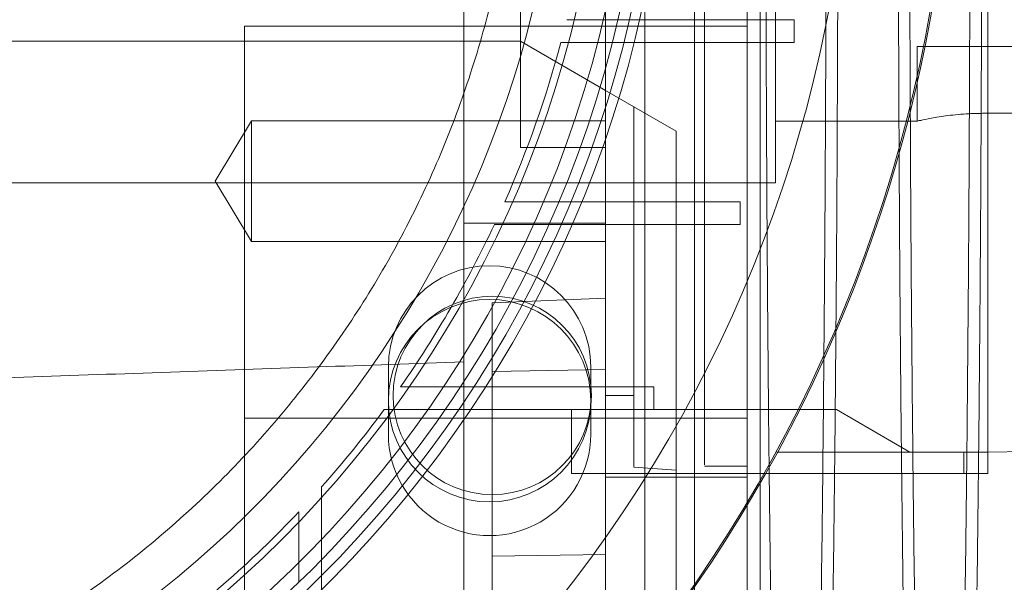
# Model space of a CAD drawing. Units: inches. Extents: x 0.3 to 10.6, y 0.2 to 8.2.
# Drawn here: x 6.8 to 6.9, y 5.7 to 5.7 of the extents above; entities that cross this region are included whole.
import ezdxf

# ---------------------------------------------------------------- set-up
doc = ezdxf.new("R2010")
doc.units = ezdxf.units.IN
doc.header["$MEASUREMENT"] = 0
doc.header["$PDSIZE"] = -1
doc.styles.add('SLDTEXTSTYLE6', font='GOTHIC.TTF')
doc.dimstyles.new('SLDDIMSTYLE5', dxfattribs={"dimtxt": 0.1041666666666667, "dimasz": 0.1, "dimexe": 0, "dimexo": 0.0625, "dimgap": 0.02604166666666667, "dimtad": 1, "dimlfac": 20, "dimrnd": 1e-09, "dimzin": 12, "dimdsep": 46, "dimtxsty": 'SLDTEXTSTYLE6', "dimsah": 1, "dimcen": 0.09, "dimadec": 0, "dimazin": 3, "dimtfac": 1, "dimtofl": 0, "dimtmove": 0, "dimatfit": 3, "dimfxl": 1, "dimfrac": 2, "dimtolj": 1, "dimtzin": 12, "dimarcsym": 0})

# ---------------------------------------------------------------- blocks, each defined once
blk = doc.blocks.new('_D_16')
at = {"color": 0, "lineweight": -2}
for p, q in [((5.231260607705578, 5.69604638283318), (5.231260607705578, 6.427247170234697)), ((5.331260607705578, 6.427247170234697), (7.88126060770558, 6.427247170234697)), ((7.98126060770558, 5.696046382833189), (7.98126060770558, 6.427247170234697))]:
    blk.add_line(p, q, dxfattribs=at)
at = {"color": 0}
for points in [[(5.331260607705578, 6.443913836901364), (5.331260607705578, 6.41058050356803), (5.231260607705578, 6.427247170234697)], [(7.88126060770558, 6.443913836901364), (7.88126060770558, 6.41058050356803), (7.98126060770558, 6.427247170234697)]]:
    blk.add_solid(points, dxfattribs=at)
at = {"layer": 'Defpoints', "color": 0}
for p in [(7.98126060770558, 6.427247170234697), (5.231260607705578, 5.63354638283318), (7.98126060770558, 5.633546382833189)]:
    blk.add_point(p, dxfattribs=at)
at = {"color": 0, "insert": (6.502092703386986, 6.562695702978862), "char_height": 0.1041666666666667, "attachment_point": 2, "style": 'SLDTEXTSTYLE6'}
blk.add_mtext('\\A1;55" HOISTWAY ', dxfattribs=at)

msp = doc.modelspace()

# ---------------------------------------------------------------- linework, layer by layer
at = {"lineweight": 0}
for p, q in [((6.849537773059883, 6.055846382833186), (6.849537773059883, 5.633546382833186)), ((6.842637773059882, 5.657196382833185), (6.842637773059882, 6.032196382833185)), ((6.890303521091346, 5.684891658423735), (6.89030352109136, 5.858546382833185)), ((6.856838954162256, 5.663238115116652), (6.856838954162165, 5.833186857422185)), ((6.837153914792178, 5.716705001309292), (6.837153914792178, 5.830560949762321)), ((6.860775962036273, 5.722293233226888), (6.860775962036273, 5.820718430077283)), ((6.817468875422093, 5.781348351343759), (6.817468875422082, 5.697440107883278)), ((6.817468875422093, 5.781348351343759), (6.817468875422082, 5.697440107883278)), ((6.825342891170144, 5.769537523055519), (6.825342891170144, 5.744088508817439)), ((6.838856497846604, 5.744980241100905), (6.831771418503713, 5.744980241100905)), ((6.838856497846604, 5.744980241100905), (6.831771418503713, 5.744980241100905)), ((6.838856497846604, 5.744980241100906), (6.863373330711142, 5.744980241100905)), ((6.863373330711142, 5.744980241100905), (6.863373330711142, 5.741830634801691)), ((6.786957064398472, 5.689611572614348), (6.786957064398472, 5.744088508817439)), ((6.856838954162256, 5.744088508817439), (6.786957064398472, 5.744088508817439)), ((6.825342891170144, 5.744088508817439), (6.825342891170144, 5.727214493069414)), ((6.683610607705579, 5.741978272596961), (6.817468875422103, 5.741978272596961)), ((6.825342891170144, 5.741978272596961), (6.817468875422103, 5.741978272596961)), ((6.837153914792188, 5.735159174929371), (6.825342891170144, 5.741978272596964)), ((6.830962619494827, 5.741830634801691), (6.838084799490685, 5.741830634801691)), ((6.830962619494827, 5.741830634801691), (6.838084799490685, 5.741830634801691)), ((6.863373330711142, 5.741830634801691), (6.838084799490678, 5.741830634801691)), ((6.880461001406345, 5.741264689919801), (6.889836001406348, 5.741264689919801)), ((6.880461001406345, 5.741264689919801), (6.880461001406345, 5.730880831652068)), ((6.880461001406345, 5.741264689919801), (6.880461001406345, 5.730880831652068)), ((6.889836001406348, 5.741264689919801), (7.0182562769969, 5.741264689919801)), ((6.841090922666072, 5.732886142373579), (6.837153914792063, 5.735159174929437)), ((6.841090922666205, 5.692765674171752), (6.841090922666202, 5.732886142373502)), ((6.841090922666106, 5.73288614237356), (6.846996434477123, 5.729476593539768)), ((6.889836001406348, 5.731977360899981), (7.015303521093336, 5.731977360901973)), ((6.78794131636698, 5.730906573573887), (6.782914431266836, 5.722540431841594)), ((6.78794131636698, 5.730906573573887), (6.782914431266836, 5.722540431841594)), ((6.787941316366974, 5.714174290109296), (6.78794131636698, 5.730906573573882)), ((6.837153914792178, 5.730906573573861), (6.78794131636698, 5.730906573573882)), ((6.837153914792178, 5.730906573573861), (6.78794131636698, 5.730906573573882)), ((6.860775962036273, 5.730880831652086), (6.880461001406345, 5.730880831652077)), ((6.846996434477229, 5.682386843195667), (6.846996434477229, 5.729476593539705)), ((6.825342891170144, 5.727214493069414), (6.837153914792192, 5.727214493069414)), ((6.782914431266836, 5.722540431841594), (6.787941316366974, 5.714174290109296)), ((6.782914431266836, 5.722540431841594), (6.787941316366974, 5.714174290109296)), ((6.506445253374856, 5.722293233226888), (6.860775962036273, 5.722293233226888)), ((6.516287773059887, 5.722293233226891), (6.85093344235124, 5.722293233226867)), ((6.516287773059887, 5.722293233226891), (6.85093344235124, 5.722293233226867)), ((6.830653297752433, 5.719684965510349), (6.823152329591516, 5.719684965510349)), ((6.830653297752433, 5.719684965510349), (6.823152329591516, 5.719684965510349)), ((6.855876572290079, 5.719684965510349), (6.83065329775243, 5.719684965510349)), ((6.855876572290079, 5.719684965510349), (6.855876572290079, 5.716535359211137)), ((6.817468875422089, 5.716705001309292), (6.837153914792178, 5.716705001309292)), ((6.821717600107091, 5.716535359211137), (6.829292459353311, 5.716535359211137)), ((6.821717600107091, 5.716535359211137), (6.829292459353311, 5.716535359211137)), ((6.829292459353311, 5.716535359211136), (6.855876572290079, 5.716535359211137)), ((6.837153914792181, 5.633546382833202), (6.837153914792178, 5.716705001309292)), ((6.787941316366974, 5.714174290109305), (6.837153914792178, 5.714174290109284)), ((6.787941316366974, 5.714174290109305), (6.837153914792178, 5.714174290109284)), ((6.837153914792178, 5.706301735590014), (6.821405883296114, 5.705618626992688)), ((6.837153914792178, 5.706301735590014), (6.821405883296114, 5.705618626992688)), ((6.82140588329612, 5.69611158866941), (6.821405883296106, 5.705618626992688)), ((6.806975273059881, 5.696733882833187), (6.806975273059881, 5.687358882833187)), ((6.817468875422085, 5.697440107883265), (6.817468875422087, 5.630096189033965)), ((6.83510027305988, 5.687358882833187), (6.83510027305988, 5.696733882833187)), ((6.837153914792178, 5.696374667080087), (6.82140588329611, 5.696111588669412)), ((6.837153914792178, 5.696374667080087), (6.82140588329611, 5.696111588669412)), ((6.82140588329612, 5.647508508374474), (6.82140588329612, 5.69611158866941)), ((6.816970611341469, 5.69394677653397), (6.808651521091737, 5.69394677653397)), ((6.816970611341469, 5.69394677653397), (6.808651521091737, 5.69394677653397)), ((6.843850334688368, 5.69394677653397), (6.816970611341469, 5.693946776533968)), ((6.843850334688371, 5.69394677653397), (6.843850334688371, 5.690797170234757)), ((6.837153914792192, 5.692765674171752), (6.841090922666205, 5.692765674171752)), ((6.841090922666205, 5.68278655814163), (6.841090922666205, 5.692765674171752)), ((6.786957064398478, 5.658388734823864), (6.786957064398472, 5.689611572614348)), ((6.786957064398472, 5.689611572614348), (6.85683895416226, 5.689611572614352)), ((6.814852405349493, 5.690797170234742), (6.843850334688368, 5.690797170234757)), ((6.832429505343314, 5.69079717023476), (6.832429505343314, 5.681938902518225)), ((6.832429505343314, 5.69079717023476), (6.832429505343314, 5.681938902518225)), ((6.869248102936406, 5.69079717023476), (6.843850334688371, 5.69079717023476)), ((6.869248102936406, 5.69079717023476), (6.879476749437811, 5.684891658423735)), ((6.860972812429935, 5.684891658423814), (6.879476749437815, 5.684891658423735)), ((6.879476749437811, 5.684891658423735), (6.890303521091346, 5.684891658423735)), ((6.886957810033166, 5.684891658423735), (6.886957810033166, 5.681938902518225)), ((6.890303521091346, 5.684891658423735), (6.906051552587416, 5.685166541335989)), ((6.890303521091346, 5.684891658423735), (6.890303521091346, 5.681938902518225)), ((6.846996434477229, 5.682386843195667), (6.841090922666205, 5.68278655814163)), ((6.846996434477229, 5.682386843195667), (6.841090922666205, 5.68278655814163)), ((6.850933442351236, 5.682923154486729), (6.856838954162252, 5.682923154486729)), ((6.850933442351236, 5.682923154486729), (6.856838954162252, 5.682923154486729)), ((6.832429505343314, 5.681938902518225), (6.860972812429938, 5.681938902518225)), ((6.837153914792192, 5.681410711754397), (6.85683895416226, 5.681410711754399)), ((6.846996434477227, 5.661307481034894), (6.846996434477229, 5.682386843195667)), ((6.890303521091351, 5.681938902518225), (6.886957810033166, 5.681938902518225)), ((6.794535804555911, 5.676611223239054), (6.794535804555911, 5.666807849541679)), ((6.794535804555911, 5.676611223239054), (6.794535804555911, 5.666807849541679)), ((6.821405883296117, 5.670460529232539), (6.837153914792181, 5.670672654103543)), ((6.821405883296117, 5.670460529232539), (6.837153914792181, 5.670672654103543)), ((6.797685410855123, 5.636907270653853), (6.797685410855153, 5.669944288869765))]:
    msp.add_line(p, q, dxfattribs=at)
for centre, radius in [((6.683610607705529, 5.781348351337122), 0.1610039370078766), ((6.683610607705512, 5.781348351337132), 0.1594488188976451), ((6.683610607705512, 5.781348351337126), 0.1535433070866148), ((6.821037773059881, 5.692046382833186), 0.01406249999999964), ((6.821405883296117, 5.692765674171766), 0.01377952755905465)]:
    msp.add_circle(centre, radius, dxfattribs=at)
for centre, radius, start, end in [((6.683610607705537, 5.781348351337122), 0.1574803149606206, 92.86598398259765, 87.1340160174026), ((6.683610607705529, 5.781348351337122), 0.1476377952755951, 282.3177659828418, 86.94277457153943), ((6.683610607705495, 5.781348351337129), 0.1878937007873996, 308.128735797928, 24.25887867144846), ((6.683610607705614, 5.781348351337122), 0.20177165354341, 161.613374645195, 18.38662535482165), ((6.683610607705642, 5.7813483513371), 0.2019783464567955, 312.9649006379627, 18.36801421321417), ((6.683610607705543, 5.781348351337122), 0.1624015748031464, 273.4746007969347, 2.266162404814169e-09), ((6.68361060770552, 5.781348351337118), 0.1525590551181122, 336.1593993974864, 344.9873524820316), ((6.68361060770552, 5.781348351337122), 0.1525590551181151, 325.047074332062, 334.8595453105842), ((6.821037773059881, 5.696733882833187), 0.01406249999999964, 2.31600924004887e-10, 180), ((6.683610607706439, 5.781348351336337), 0.1525590551169036, 318.3951541420624, 323.5907810547808), ((6.821037773059881, 5.687358882833187), 0.01406249999999964, 180, 2.31600924004887e-10), ((6.683610607705377, 5.781348351337344), 0.1525590551183731, 305.7232690435308, 316.643555357942)]:
    msp.add_arc(centre, radius, start, end, dxfattribs=at)
for points, knots in [([(6.802384598804045, 5.858546382833186), (6.802796810462529, 5.85795551003032), (6.805529674214447, 5.854038166035529), (6.809674447078624, 5.846370308335619), (6.814762967453162, 5.835553882421323), (6.818825864777437, 5.824371727260719), (6.82199449532654, 5.812762878261), (6.824150693946991, 5.80096012453168), (6.825296766786893, 5.789057547121071), (6.825448379599353, 5.777166044390659), (6.82459161393007, 5.765192813893887), (6.822722605414862, 5.753352309365146), (6.819869431100837, 5.741747328813657), (6.816077572515177, 5.730475480227571), (6.811300269530089, 5.719444300997124), (6.805613822706621, 5.708883640658707), (6.799080203541983, 5.698877251248891), (6.791771043268452, 5.689495940448316), (6.783611662726352, 5.68066791357945), (6.774750130294339, 5.672584822499695), (6.765272645681724, 5.665305147357151), (6.755270255601722, 5.65887212915904), (6.74464866356915, 5.65324223109109), (6.7334005219908, 5.64845959806192), (6.721596591269158, 5.644606211929101), (6.709268196122676, 5.641777763915224), (6.696562703393476, 5.639958687147718), (6.687939957584626, 5.639730591325227), (6.683610607705415, 5.639616067872554)], [0, 0, 0, 0, 0.007103275553258747, 0.04709300156810223, 0.08567791277254809, 0.1249530795112428, 0.1642282462499601, 0.2042179722650569, 0.2431133860680383, 0.2820087998709936, 0.3213532328058055, 0.3613429588207001, 0.4000677279276205, 0.4390633465756977, 0.4784784529597334, 0.5184681789746113, 0.5571929480815059, 0.5961885667294783, 0.6356036731134876, 0.6755933991283422, 0.7143181682351735, 0.7533137868830786, 0.7927288932670635, 0.8327186192819012, 0.8736989100980945, 0.9150006623386047, 0.9573231218459884, 1, 1, 1, 1]), ([(6.802384598804045, 5.858546382833186), (6.802796810462529, 5.85795551003032), (6.805529674214447, 5.854038166035529), (6.809674447078624, 5.846370308335619), (6.814762967453162, 5.835553882421323), (6.818825864777437, 5.824371727260719), (6.82199449532654, 5.812762878261), (6.824150693946991, 5.80096012453168), (6.825296766786893, 5.789057547121071), (6.825448379599353, 5.777166044390659), (6.82459161393007, 5.765192813893887), (6.822722605414862, 5.753352309365146), (6.819869431100837, 5.741747328813657), (6.816077572515177, 5.730475480227571), (6.811300269530089, 5.719444300997124), (6.805613822706621, 5.708883640658707), (6.799080203541983, 5.698877251248891), (6.791771043268452, 5.689495940448316), (6.783611662726352, 5.68066791357945), (6.774750130294339, 5.672584822499695), (6.765272645681724, 5.665305147357151), (6.755270255601722, 5.65887212915904), (6.74464866356915, 5.65324223109109), (6.7334005219908, 5.64845959806192), (6.721596591269158, 5.644606211929101), (6.709268196122676, 5.641777763915224), (6.696562703393476, 5.639958687147718), (6.687939957584626, 5.639730591325227), (6.683610607705415, 5.639616067872554)], [0, 0, 0, 0, 0.007103275553258747, 0.04709300156810223, 0.08567791277254809, 0.1249530795112428, 0.1642282462499601, 0.2042179722650569, 0.2431133860680383, 0.2820087998709936, 0.3213532328058055, 0.3613429588207001, 0.4000677279276205, 0.4390633465756977, 0.4784784529597334, 0.5184681789746113, 0.5571929480815059, 0.5961885667294783, 0.6356036731134876, 0.6755933991283422, 0.7143181682351735, 0.7533137868830786, 0.7927288932670635, 0.8327186192819012, 0.8736989100980945, 0.9150006623386047, 0.9573231218459884, 1, 1, 1, 1]), ([(6.850933442351228, 5.683228204647208), (6.850933442351228, 5.683164491484049), (6.850933442351228, 5.682962223742577), (6.850933442351237, 5.685313524802296), (6.850933442351217, 5.690129039198408), (6.850933442351242, 5.697335654202639), (6.850933442351204, 5.706685932677122), (6.85093344235125, 5.71779333510348), (6.850933442351231, 5.730530528882925), (6.850933442351264, 5.743939404774506), (6.850933442351158, 5.757768559009024), (6.850933442351149, 5.766890331593244), (6.850933442351145, 5.771505831652086)], [0, 0, 0, 0, 0.05008559402035418, 0.1590048191036925, 0.2648543991935338, 0.3737736242767386, 0.4796232043665789, 0.5885424294497004, 0.6943920095395544, 0.8033112346226219, 0.9004780047089682, 1, 1, 1, 1]), ([(6.850933442351228, 5.683228204647208), (6.850933442351228, 5.683164491484049), (6.850933442351228, 5.682962223742577), (6.850933442351237, 5.685313524802296), (6.850933442351217, 5.690129039198408), (6.850933442351242, 5.697335654202639), (6.850933442351204, 5.706685932677122), (6.85093344235125, 5.71779333510348), (6.850933442351231, 5.730530528882925), (6.850933442351264, 5.743939404774506), (6.850933442351158, 5.757768559009024), (6.850933442351149, 5.766890331593244), (6.850933442351145, 5.771505831652086)], [0, 0, 0, 0, 0.05008559402035418, 0.1590048191036925, 0.2648543991935338, 0.3737736242767386, 0.4796232043665789, 0.5885424294497004, 0.6943920095395544, 0.8033112346226219, 0.9004780047089682, 1, 1, 1, 1]), ([(6.858630443292724, 5.633546382833202), (6.858630443292724, 5.633687895961079), (6.858630443292724, 5.637909720738622), (6.858630443292667, 5.647168105929359), (6.858630443292735, 5.6613624300626), (6.858630443292713, 5.676656047465364), (6.858630443292727, 5.692548115725495), (6.858630443292718, 5.708922820918672), (6.85863044329272, 5.725602183085984), (6.858630443292721, 5.742814107432028), (6.858630443292713, 5.758195188046578), (6.858630443292718, 5.767837425515258), (6.85863044329272, 5.771579622196225)], [0, 0, 0, 0, 0.003938106561597707, 0.1174873038826379, 0.2318328563652066, 0.3486982220102021, 0.4664376211019946, 0.5792324173743871, 0.6940618748157911, 0.8088911456923037, 0.925829775234532, 1, 1, 1, 1]), ([(6.858630443292724, 5.633546382833202), (6.858630443292724, 5.633687895961079), (6.858630443292724, 5.637909720738622), (6.858630443292667, 5.647168105929359), (6.858630443292735, 5.6613624300626), (6.858630443292713, 5.676656047465364), (6.858630443292727, 5.692548115725495), (6.858630443292718, 5.708922820918672), (6.85863044329272, 5.725602183085984), (6.858630443292721, 5.742814107432028), (6.858630443292713, 5.758195188046578), (6.858630443292718, 5.767837425515258), (6.85863044329272, 5.771579622196225)], [0, 0, 0, 0, 0.003938106561597707, 0.1174873038826379, 0.2318328563652066, 0.3486982220102021, 0.4664376211019946, 0.5792324173743871, 0.6940618748157911, 0.8088911456923037, 0.925829775234532, 1, 1, 1, 1]), ([(6.859436394290956, 5.771579622196222), (6.859440275939829, 5.765237692946657), (6.85944775318208, 5.753021198643114), (6.859506246226723, 5.735031076298029), (6.859595636161672, 5.717655535695675), (6.859721414981494, 5.700476398436886), (6.859880931496367, 5.683842801929495), (6.860072594205436, 5.66788989624846), (6.860293906556011, 5.652749302132755), (6.860547223232583, 5.638295829702836), (6.860828150036949, 5.624831098326331), (6.861134191712742, 5.612446660278749), (6.861461785770138, 5.601244117601186), (6.861814097184041, 5.591137664211884), (6.862184476396419, 5.582353670977323), (6.862569911739129, 5.574940710188936), (6.862966631696153, 5.568937810447581), (6.863378167807116, 5.564314714082715), (6.86376821839794, 5.561405580088529), (6.864132502222896, 5.559879213208266), (6.864467117657056, 5.559420841642358), (6.864805766793586, 5.559917149632422), (6.865145946378219, 5.561397015272612), (6.865509212682399, 5.564053225680916), (6.865891498744771, 5.568136529136745), (6.866289054284797, 5.57391303815608), (6.866677421078114, 5.581168858060772), (6.86704957803356, 5.589744020650364), (6.86739935399548, 5.599720139943221), (6.867627893132617, 5.606927693903504), (6.867733640867639, 5.611138761482657), (6.867737599032758, 5.611296382833186)], [0, 0, 0, 0, 0.03928015142526551, 0.0756655786032375, 0.1123054968188252, 0.149339545241262, 0.1869134566264866, 0.2233316599535319, 0.260004960390387, 0.2969723145187119, 0.3345456549769715, 0.3709807568467887, 0.4076711740372282, 0.4446307085210549, 0.4822129238189103, 0.5186169469039648, 0.5552754974222062, 0.5923282182112792, 0.629920853992458, 0.6588243802452612, 0.6881192976579826, 0.7175462457905273, 0.7475411461056137, 0.7776778277923283, 0.8141253976247158, 0.8508283854034985, 0.8878258611836617, 0.9254302875537538, 0.961873885967014, 0.9985729296736812, 0.9999999999999999, 0.9999999999999999, 0.9999999999999999, 0.9999999999999999]), ([(6.859436394290956, 5.771579622196222), (6.859440275939829, 5.765237692946657), (6.85944775318208, 5.753021198643114), (6.859506246226723, 5.735031076298029), (6.859595636161672, 5.717655535695675), (6.859721414981494, 5.700476398436886), (6.859880931496367, 5.683842801929495), (6.860072594205436, 5.66788989624846), (6.860293906556011, 5.652749302132755), (6.860547223232583, 5.638295829702836), (6.860828150036949, 5.624831098326331), (6.861134191712742, 5.612446660278749), (6.861461785770138, 5.601244117601186), (6.861814097184041, 5.591137664211884), (6.862184476396419, 5.582353670977323), (6.862569911739129, 5.574940710188936), (6.862966631696153, 5.568937810447581), (6.863378167807116, 5.564314714082715), (6.86376821839794, 5.561405580088529), (6.864132502222896, 5.559879213208266), (6.864467117657056, 5.559420841642358), (6.864805766793586, 5.559917149632422), (6.865145946378219, 5.561397015272612), (6.865509212682399, 5.564053225680916), (6.865891498744771, 5.568136529136745), (6.866289054284797, 5.57391303815608), (6.866677421078114, 5.581168858060772), (6.86704957803356, 5.589744020650364), (6.86739935399548, 5.599720139943221), (6.867627893132617, 5.606927693903504), (6.867733640867639, 5.611138761482657), (6.867737599032758, 5.611296382833186)], [0, 0, 0, 0, 0.03928015142526551, 0.0756655786032375, 0.1123054968188252, 0.149339545241262, 0.1869134566264866, 0.2233316599535319, 0.260004960390387, 0.2969723145187119, 0.3345456549769715, 0.3709807568467887, 0.4076711740372282, 0.4446307085210549, 0.4822129238189103, 0.5186169469039648, 0.5552754974222062, 0.5923282182112792, 0.629920853992458, 0.6588243802452612, 0.6881192976579826, 0.7175462457905273, 0.7475411461056137, 0.7776778277923283, 0.8141253976247158, 0.8508283854034985, 0.8878258611836617, 0.9254302875537538, 0.961873885967014, 0.9985729296736812, 0.9999999999999999, 0.9999999999999999, 0.9999999999999999, 0.9999999999999999]), ([(6.867823994923654, 5.771579622196223), (6.867820131020012, 5.765237698155252), (6.867812687951963, 5.75302119987728), (6.867754467133865, 5.73503097863867), (6.867665485665619, 5.717655662132655), (6.867540324472103, 5.700475469924898), (6.867381509734234, 5.68385055363171), (6.867191273418339, 5.66789307290151), (6.866969685913315, 5.652803233280693), (6.866775823527241, 5.641290879900449), (6.866646676870633, 5.635194099410616), (6.866611773680766, 5.633546382833202)], [0, 0, 0, 0, 0.1264293885788377, 0.2435419279511519, 0.3614735889077761, 0.4806738237802534, 0.6016116983253647, 0.7187240338096836, 0.836655206564865, 0.9558544178478765, 1, 1, 1, 1]), ([(6.867823994923654, 5.771579622196223), (6.867820131020012, 5.765237698155252), (6.867812687951963, 5.75302119987728), (6.867754467133865, 5.73503097863867), (6.867665485665619, 5.717655662132655), (6.867540324472103, 5.700475469924898), (6.867381509734234, 5.68385055363171), (6.867191273418339, 5.66789307290151), (6.866969685913315, 5.652803233280693), (6.866775823527241, 5.641290879900449), (6.866646676870633, 5.635194099410616), (6.866611773680766, 5.633546382833202)], [0, 0, 0, 0, 0.1264293885788377, 0.2435419279511519, 0.3614735889077761, 0.4806738237802534, 0.6016116983253647, 0.7187240338096836, 0.836655206564865, 0.9558544178478765, 1, 1, 1, 1]), ([(6.868256449608403, 5.633546382833202), (6.868278149342175, 5.634554245363697), (6.86839332798974, 5.639903815289749), (6.868576003385845, 5.650591297435636), (6.868802160980382, 5.665549359134944), (6.868997524654874, 5.681506042179187), (6.869162507869114, 5.698265481694567), (6.869294266713453, 5.715751918733337), (6.869390368773774, 5.733887713084235), (6.869452104007036, 5.752558954811919), (6.869459841596826, 5.765222424184253), (6.869463725950236, 5.771579622196223)], [0, 0, 0, 0, 0.02722987906309547, 0.1445317567808645, 0.262655899940881, 0.3817281324727131, 0.5027544276209264, 0.6246545206207147, 0.7474787334778549, 0.8732316045220552, 1, 1, 1, 1]), ([(6.868256449608403, 5.633546382833202), (6.868278149342175, 5.634554245363697), (6.86839332798974, 5.639903815289749), (6.868576003385845, 5.650591297435636), (6.868802160980382, 5.665549359134944), (6.868997524654874, 5.681506042179187), (6.869162507869114, 5.698265481694567), (6.869294266713453, 5.715751918733337), (6.869390368773774, 5.733887713084235), (6.869452104007036, 5.752558954811919), (6.869459841596826, 5.765222424184253), (6.869463725950236, 5.771579622196223)], [0, 0, 0, 0, 0.02722987906309547, 0.1445317567808645, 0.262655899940881, 0.3817281324727131, 0.5027544276209264, 0.6246545206207147, 0.7474787334778549, 0.8732316045220552, 1, 1, 1, 1]), ([(6.88608886598621, 5.611296382833186), (6.885994819489214, 5.607952101922246), (6.885792936575349, 5.60077317238587), (6.885454941827569, 5.59115553956991), (6.885087099843678, 5.582348572257883), (6.884703720566347, 5.574941771366822), (6.884309323839964, 5.568937281684688), (6.883900194859104, 5.564314665261309), (6.883484267384465, 5.561193639636879), (6.883065191245024, 5.559581732722183), (6.882646872625322, 5.559462425636942), (6.882225618248491, 5.560853568230675), (6.881809801070701, 5.563758425148453), (6.881402540913883, 5.568136224884475), (6.881007617174687, 5.573914730262656), (6.880621651563683, 5.581163134322427), (6.88025253517973, 5.589766760853961), (6.879902876062467, 5.599643116928549), (6.879575737755681, 5.610668052120891), (6.87926840380276, 5.622955162199918), (6.878987413154023, 5.636283796034835), (6.878734517118239, 5.650542070250544), (6.878511680314043, 5.665566995524548), (6.878317192317776, 5.681504509931691), (6.87815349260886, 5.698266401801845), (6.878022599606838, 5.715751506477608), (6.877927165052171, 5.733887707742224), (6.877865849975923, 5.752558892887221), (6.877858165739442, 5.765222403535899), (6.877854308170013, 5.771579622196227)], [0, 0, 0, 0, 0.03223353604860325, 0.06919343505031984, 0.1067813000114499, 0.14319068566954, 0.1798546374003227, 0.2169128198016796, 0.2545110003136782, 0.2909612204425987, 0.3276668092392033, 0.3646668016439142, 0.4022735465663259, 0.4387263235263469, 0.4754345547334883, 0.5124373155126343, 0.5500471122102393, 0.5865041774409031, 0.6232168980654934, 0.6601991724284184, 0.6978052138379143, 0.7342536249665458, 0.770957648376765, 0.8079311782656791, 0.8455283593446814, 0.8833971893651844, 0.9215531011560847, 0.9606188123490611, 1, 1, 1, 1]), ([(6.88608886598621, 5.611296382833186), (6.885994819489214, 5.607952101922246), (6.885792936575349, 5.60077317238587), (6.885454941827569, 5.59115553956991), (6.885087099843678, 5.582348572257883), (6.884703720566347, 5.574941771366822), (6.884309323839964, 5.568937281684688), (6.883900194859104, 5.564314665261309), (6.883484267384465, 5.561193639636879), (6.883065191245024, 5.559581732722183), (6.882646872625322, 5.559462425636942), (6.882225618248491, 5.560853568230675), (6.881809801070701, 5.563758425148453), (6.881402540913883, 5.568136224884475), (6.881007617174687, 5.573914730262656), (6.880621651563683, 5.581163134322427), (6.88025253517973, 5.589766760853961), (6.879902876062467, 5.599643116928549), (6.879575737755681, 5.610668052120891), (6.87926840380276, 5.622955162199918), (6.878987413154023, 5.636283796034835), (6.878734517118239, 5.650542070250544), (6.878511680314043, 5.665566995524548), (6.878317192317776, 5.681504509931691), (6.87815349260886, 5.698266401801845), (6.878022599606838, 5.715751506477608), (6.877927165052171, 5.733887707742224), (6.877865849975923, 5.752558892887221), (6.877858165739442, 5.765222403535899), (6.877854308170013, 5.771579622196227)], [0, 0, 0, 0, 0.03223353604860325, 0.06919343505031984, 0.1067813000114499, 0.14319068566954, 0.1798546374003227, 0.2169128198016796, 0.2545110003136782, 0.2909612204425987, 0.3276668092392033, 0.3646668016439142, 0.4022735465663259, 0.4387263235263469, 0.4754345547334883, 0.5124373155126343, 0.5500471122102393, 0.5865041774409031, 0.6232168980654934, 0.6601991724284184, 0.6978052138379143, 0.7342536249665458, 0.770957648376765, 0.8079311782656791, 0.8455283593446814, 0.8833971893651844, 0.9215531011560847, 0.9606188123490611, 1, 1, 1, 1]), ([(6.879433412702918, 5.771579622196223), (6.879437294351789, 5.765237692946659), (6.879444771594039, 5.753021198643114), (6.879503264638688, 5.735031076298033), (6.879592654573639, 5.71765553569567), (6.879718433393491, 5.700476398436907), (6.879877949908347, 5.683842801929485), (6.880069612617451, 5.667889896248459), (6.880290924968013, 5.652749302132836), (6.880544241644738, 5.638295829702599), (6.880825168448602, 5.624831098327323), (6.881131210126298, 5.612446660275154), (6.881458804176749, 5.601244117614834), (6.881811115617071, 5.591137664160245), (6.882181494730305, 5.582353671171062), (6.882566930434032, 5.574940709489471), (6.882963649039263, 5.568937813093009), (6.88337519028155, 5.564314704031624), (6.883793628870002, 5.561193746392724), (6.884215277078408, 5.559581755156692), (6.88463620604826, 5.559462403417079), (6.885060127823976, 5.560853513083708), (6.88547861595071, 5.563758282453072), (6.885888518777742, 5.56813624347792), (6.886286053112999, 5.573914036084012), (6.886674517392765, 5.581165097072167), (6.887021055406385, 5.589174565596849), (6.887326527951442, 5.59762993337562), (6.887555032384363, 5.604738965604247), (6.887685101487757, 5.609576364770958), (6.887731349729729, 5.611296382833186)], [0, 0, 0, 0, 0.03928903227982691, 0.07568268584377418, 0.1123308879832394, 0.1493733094385167, 0.1869557159142501, 0.2233821530376482, 0.2600637449457663, 0.2970394570280012, 0.3346212924476914, 0.37106463193443, 0.407763344466073, 0.4447312351358718, 0.482321947401718, 0.51873420107708, 0.5554010397317889, 0.5924621377753402, 0.63006327288045, 0.6665164713898247, 0.7032250587184031, 0.7402280727612853, 0.7778378869238598, 0.8142936971920937, 0.8510049831541356, 0.8880108236984418, 0.9256237520581739, 0.9545327963376984, 0.9838333763985604, 1, 1, 1, 1]), ([(6.879433412702918, 5.771579622196223), (6.879437294351789, 5.765237692946659), (6.879444771594039, 5.753021198643114), (6.879503264638688, 5.735031076298033), (6.879592654573639, 5.71765553569567), (6.879718433393491, 5.700476398436907), (6.879877949908347, 5.683842801929485), (6.880069612617451, 5.667889896248459), (6.880290924968013, 5.652749302132836), (6.880544241644738, 5.638295829702599), (6.880825168448602, 5.624831098327323), (6.881131210126298, 5.612446660275154), (6.881458804176749, 5.601244117614834), (6.881811115617071, 5.591137664160245), (6.882181494730305, 5.582353671171062), (6.882566930434032, 5.574940709489471), (6.882963649039263, 5.568937813093009), (6.88337519028155, 5.564314704031624), (6.883793628870002, 5.561193746392724), (6.884215277078408, 5.559581755156692), (6.88463620604826, 5.559462403417079), (6.885060127823976, 5.560853513083708), (6.88547861595071, 5.563758282453072), (6.885888518777742, 5.56813624347792), (6.886286053112999, 5.573914036084012), (6.886674517392765, 5.581165097072167), (6.887021055406385, 5.589174565596849), (6.887326527951442, 5.59762993337562), (6.887555032384363, 5.604738965604247), (6.887685101487757, 5.609576364770958), (6.887731349729729, 5.611296382833186)], [0, 0, 0, 0, 0.03928903227982691, 0.07568268584377418, 0.1123308879832394, 0.1493733094385167, 0.1869557159142501, 0.2233821530376482, 0.2600637449457663, 0.2970394570280012, 0.3346212924476914, 0.37106463193443, 0.407763344466073, 0.4447312351358718, 0.482321947401718, 0.51873420107708, 0.5554010397317889, 0.5924621377753402, 0.63006327288045, 0.6665164713898247, 0.7032250587184031, 0.7402280727612853, 0.7778378869238598, 0.8142936971920937, 0.8510049831541356, 0.8880108236984418, 0.9256237520581739, 0.9545327963376984, 0.9838333763985604, 1, 1, 1, 1]), ([(6.887821013335595, 5.771579622196223), (6.88781714918731, 5.765237698869261), (6.887809702416049, 5.753015897613627), (6.887751430025404, 5.735015091175104), (6.887662402163523, 5.717640157065977), (6.88753724793353, 5.700465530463483), (6.887378481132068, 5.683845635707904), (6.887188116500457, 5.66787883780909), (6.886966486729072, 5.652790054538595), (6.886772674066475, 5.64128287081954), (6.88664369550323, 5.635194091909201), (6.886608792092808, 5.633546382833202)], [0, 0, 0, 0, 0.1264293873635094, 0.2436476705196884, 0.3616873143462271, 0.4806738239750751, 0.6016116973575639, 0.7188297331635128, 0.8368688435817564, 0.9558544182722648, 1, 1, 1, 1]), ([(6.887821013335595, 5.771579622196223), (6.88781714918731, 5.765237698869261), (6.887809702416049, 5.753015897613627), (6.887751430025404, 5.735015091175104), (6.887662402163523, 5.717640157065977), (6.88753724793353, 5.700465530463483), (6.887378481132068, 5.683845635707904), (6.887188116500457, 5.66787883780909), (6.886966486729072, 5.652790054538595), (6.886772674066475, 5.64128287081954), (6.88664369550323, 5.635194091909201), (6.886608792092808, 5.633546382833202)], [0, 0, 0, 0, 0.1264293873635094, 0.2436476705196884, 0.3616873143462271, 0.4806738239750751, 0.6016116973575639, 0.7188297331635128, 0.8368688435817564, 0.9558544182722648, 1, 1, 1, 1]), ([(6.888254569515906, 5.633546382833202), (6.888275878338388, 5.634555138922977), (6.888389684216484, 5.63994269014431), (6.888573344144328, 5.650579112850265), (6.888799092040798, 5.665552661036554), (6.888994566975892, 5.681505138458006), (6.889159519782197, 5.698265727387166), (6.889291286886048, 5.715751852218856), (6.889387386703564, 5.733887731347401), (6.889449122543112, 5.752558950157957), (6.889456860050934, 5.765222422628779), (6.889460744363195, 5.771579622196222)], [0, 0, 0, 0, 0.02702877003593026, 0.1443548985668202, 0.2625034625340165, 0.3816003118795773, 0.5026516278214719, 0.62457692226255, 0.7474265276121902, 0.8732053966152461, 1, 1, 1, 1]), ([(6.888254569515906, 5.633546382833202), (6.888275878338388, 5.634555138922977), (6.888389684216484, 5.63994269014431), (6.888573344144328, 5.650579112850265), (6.888799092040798, 5.665552661036554), (6.888994566975892, 5.681505138458006), (6.889159519782197, 5.698265727387166), (6.889291286886048, 5.715751852218856), (6.889387386703564, 5.733887731347401), (6.889449122543112, 5.752558950157957), (6.889456860050934, 5.765222422628779), (6.889460744363195, 5.771579622196222)], [0, 0, 0, 0, 0.02702877003593026, 0.1443548985668202, 0.2625034625340165, 0.3816003118795773, 0.5026516278214719, 0.62457692226255, 0.7474265276121902, 0.8732053966152461, 1, 1, 1, 1]), ([(6.880461001406345, 5.730880831652084), (6.880561869338979, 5.730904670540151), (6.880763543831569, 5.730952333811612), (6.882332919661967, 5.731287531905179), (6.884663556281869, 5.731667525029641), (6.887321349263399, 5.731935901992109), (6.889110881258631, 5.73196540589082), (6.889836001406338, 5.73197736089998)], [0, 0, 0, 0, 0.2108591185630296, 0.4215899407679433, 0.6356779358799471, 0.852376336577687, 1, 1, 1, 1]), ([(6.880461001406345, 5.730880831652084), (6.880561869338979, 5.730904670540151), (6.880763543831569, 5.730952333811612), (6.882332919661967, 5.731287531905179), (6.884663556281869, 5.731667525029641), (6.887321349263399, 5.731935901992109), (6.889110881258631, 5.73196540589082), (6.889836001406338, 5.73197736089998)], [0, 0, 0, 0, 0.2108591185630296, 0.4215899407679433, 0.6356779358799471, 0.852376336577687, 1, 1, 1, 1]), ([(6.683610607705543, 5.692765674171766), (6.701051508976799, 5.693374723864788), (6.732085994316457, 5.69445847197363), (6.776703482951483, 5.696016549009548), (6.803880221569994, 5.69696558163439), (6.817468875422082, 5.697440107883265)], [0, 0, 0, 0, 0.390800655585731, 0.6953939494224172, 1, 1, 1, 1]), ([(6.683610607705543, 5.692765674171766), (6.701051508976799, 5.693374723864788), (6.732085994316457, 5.69445847197363), (6.776703482951483, 5.696016549009548), (6.803880221569994, 5.69696558163439), (6.817468875422082, 5.697440107883265)], [0, 0, 0, 0, 0.390800655585731, 0.6953939494224172, 1, 1, 1, 1]), ([(6.806389876719046, 5.690797170234752), (6.807810631323427, 5.690797170234749), (6.809941770709004, 5.690797170234742), (6.81275454287471, 5.690797170234777), (6.814153117260372, 5.690797170234746), (6.814852405349501, 5.69079717023473)], [0, 0, 0, 0, 0.4999970475277596, 0.7499982033298578, 1, 1, 1, 1]), ([(6.806389876719046, 5.690797170234752), (6.807810631323427, 5.690797170234749), (6.809941770709004, 5.690797170234742), (6.81275454287471, 5.690797170234777), (6.814153117260372, 5.690797170234746), (6.814852405349501, 5.69079717023473)], [0, 0, 0, 0, 0.4999970475277596, 0.7499982033298578, 1, 1, 1, 1]), ([(6.886957810033166, 5.681938902518225), (6.886030137816941, 5.681938902518227), (6.884351158175432, 5.681938902518231), (6.880864064682395, 5.681938902518227), (6.877132675290046, 5.681938902518225), (6.872917655936621, 5.681938902518223), (6.867551718154516, 5.681938902518222), (6.863458006476381, 5.681938902518222), (6.860972812429928, 5.681938902518222)], [0, 0, 0, 0, 0.1821219187542505, 0.3296196528395815, 0.4771173869251024, 0.6246151210100628, 0.7721128550950832, 1, 1, 1, 1]), ([(6.886957810033166, 5.681938902518225), (6.886030137816941, 5.681938902518227), (6.884351158175432, 5.681938902518231), (6.880864064682395, 5.681938902518227), (6.877132675290046, 5.681938902518225), (6.872917655936621, 5.681938902518223), (6.867551718154516, 5.681938902518222), (6.863458006476381, 5.681938902518222), (6.860972812429928, 5.681938902518222)], [0, 0, 0, 0, 0.1821219187542505, 0.3296196528395815, 0.4771173869251024, 0.6246151210100628, 0.7721128550950832, 1, 1, 1, 1]), ([(6.797685410855185, 5.669944288869765), (6.797685410855168, 5.670771188091575), (6.797685410855137, 5.672424986746933), (6.797685410855125, 5.675772309999528), (6.797685410855132, 5.678339343145439), (6.797685410855136, 5.680050747293847)], [0, 0, 0, 0, 0.2499892765708404, 0.4999786171547241, 1, 1, 1, 1]), ([(6.797685410855185, 5.669944288869765), (6.797685410855168, 5.670771188091575), (6.797685410855137, 5.672424986746933), (6.797685410855125, 5.675772309999528), (6.797685410855132, 5.678339343145439), (6.797685410855136, 5.680050747293847)], [0, 0, 0, 0, 0.2499892765708404, 0.4999786171547241, 1, 1, 1, 1])]:
    msp.add_open_spline(points, degree=3, knots=knots, dxfattribs=at)

# ---------------------------------------------------------------- dimensions: what is measured, and where the dimension line sits
dim = msp.add_linear_dim(base=(7.98126060770558, 6.427247170234697), p1=(5.231260607705578, 5.63354638283318), p2=(7.98126060770558, 5.633546382833189), angle=2.035554996136649e-13, text='<>" HOISTWAY ', dimstyle='SLDDIMSTYLE5')
dim.commit()
dim.dimension.update_dxf_attribs({"geometry": '_D_16', "text_midpoint": (6.502092703386986, 6.427247170234697), "dimtype": 160})

doc.saveas('drawing.dxf')
